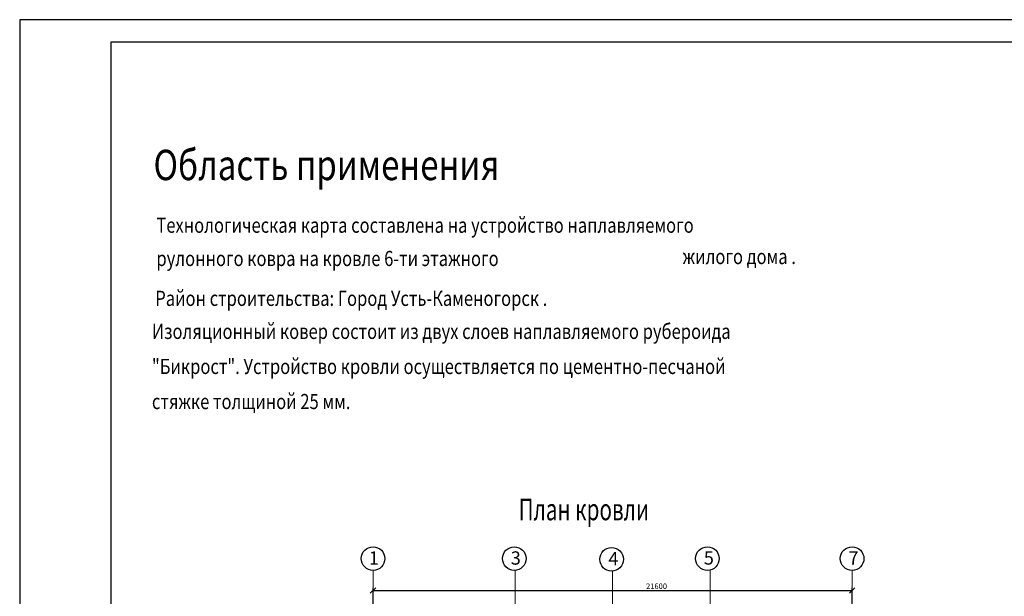
# Model space of a CAD drawing. Extents: x -1545 to 69069332, y -6966 to 42067464.
# Drawn here: x 242 to 469, y -1176 to -1043 of the extents above; entities that cross this region are included whole.
import ezdxf

# ---------------------------------------------------------------- set-up
doc = ezdxf.new("R2010")
doc.units = 0
doc.linetypes.add('DASHDOTX2', pattern=[50.8, 25.4, -12.7, 0, -12.7])
doc.layers.get('0').update_dxf_attribs({"linetype": 'CONTINUOUS'})
for name, color, linetype in [('LAYER0VIEW0', 7, 'CONTINUOUS'), ('razmer', 7, 'CONTINUOUS'), ('ФОРМАТ', 7, 'CONTINUOUS')]:
    doc.layers.add(name, color=color, linetype=linetype)
doc.layers.add('оси', color=1, linetype='DASHDOTX2', lineweight=9)
doc.styles.add('Gost A', font='txt', dxfattribs={"width": 0.8, "oblique": 10})
doc.styles.add('ROMANS', font='romans.shx', dxfattribs={"width": 0.8})
doc.styles.get("Standard").update_dxf_attribs({"font": 'txt.shx', "width": 0.85, "oblique": 14.999978})

msp = doc.modelspace()

# ---------------------------------------------------------------- linework, layer by layer
at = {"color": 0, "linetype": 'ByBlock', "lineweight": -2}
for p, q in [((323.737, -1173.811), (322.457, -1175.091)), ((433.048, -1175.091), (434.328, -1173.811))]:
    msp.add_line(p, q, dxfattribs=at)
at = {"layer": 'razmer'}
for p, q in [((323.097, -1190.592), (323.097, -1173.811)), ((323.097, -1174.451), (433.688, -1174.451)), ((433.688, -1191.232), (433.688, -1173.811))]:
    msp.add_line(p, q, dxfattribs=at)
for centre in [(323.097, -1167.093), (355.696, -1167.093), (378.161, -1167.262), (400.287, -1167.093), (433.688, -1167.093)]:
    msp.add_circle(centre, 2.725, dxfattribs=at)
at = {"layer": 'оси', "color": 0}
for p, q in [((323.097, -1341.17), (323.097, -1169.818)), ((355.865, -1169.818), (355.865, -1293.117)), ((378.393, -1341.471), (378.393, -1169.818)), ((400.921, -1341.323), (400.92, -1169.818)), ((433.689, -1341.213), (433.688, -1169.818))]:
    msp.add_line(p, q, dxfattribs=at)
at = {"layer": 'ФОРМАТ', "lineweight": 30}
for p, q in [((1082.742, -1042.696), (241.517, -1042.696)), ((241.517, -1042.696), (241.517, -1656.111)), ((1077.308, -1047.921), (262.586, -1047.921)), ((262.586, -1047.921), (262.586, -1650.886))]:
    msp.add_line(p, q, dxfattribs=at)

# ---------------------------------------------------------------- texts
at = {"color": 0, "style": 'Gost A', "oblique": 10, "width": 0.8}
for s, height, p in [('Область применения', 7, (272.401, -1079.731)), ('Технологическая карта составлена на устройство наплавляемого', 3.5, (273.082, -1091.883)), ('рулонного ковра на кровле 6-ти этажного  ', 3.5, (273.082, -1099.564)), ('жилого дома . ', 3.5, (394.544, -1099.119)), ('Район строительства: Город Усть-Каменогорск .', 3.5, (272.822, -1108.767)), ('Изоляционный ковер состоит из двух слоев наплавляемого рубероида', 3.5, (272.043, -1116.393)), ('"Бикрост". Устройство кровли осуществляется по цементно-песчаной', 3.5, (272.043, -1124.488)), ('стяжке толщиной 25 мм.', 3.5, (272.043, -1132.584))]:
    msp.add_text(s, height=height, dxfattribs=at).set_placement(p)
at = {"layer": 'LAYER0VIEW0', "linetype": 'ByBlock', "style": 'ROMANS', "oblique": 10, "width": 0.7}
msp.add_text('План кровли', height=5, dxfattribs=at).set_placement((356.705, -1158.25))
at = {"layer": 'razmer'}
for s, height, p in [('1', 3.072, (322.136, -1168.491)), ('3', 3.072, (354.882, -1168.491)), ('4', 3.072, (377.414, -1168.66)), ('5', 3.072, (399.449, -1168.481)), ('7', 3.072, (432.857, -1168.481)), ('21600', 1.28, (386.115, -1174.118))]:
    msp.add_text(s, height=height, dxfattribs=at).set_placement(p)

doc.saveas('drawing.dxf')
